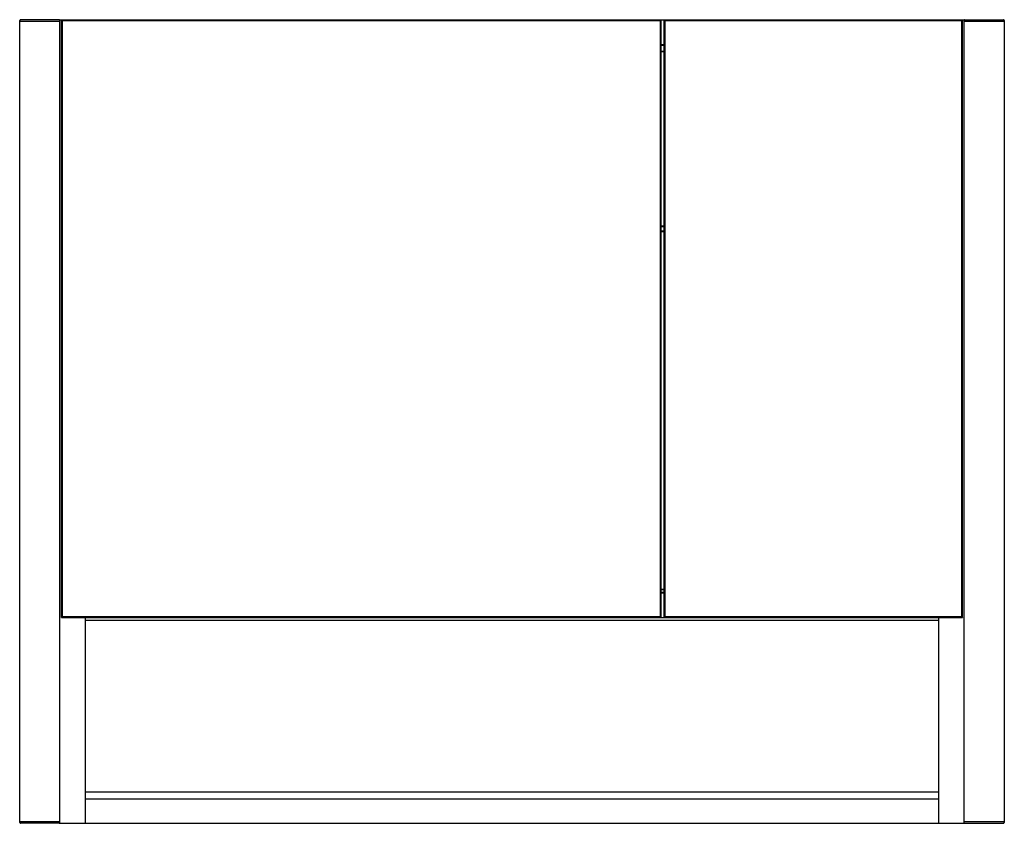
# Model space of a CAD drawing. Extents: x 4188.9 to 4227.5, y 171.2 to 202.7.
import ezdxf

# ---------------------------------------------------------------- set-up
doc = ezdxf.new("R2010")
doc.units = 0
doc.header["$LTSCALE"] = 0.64311
doc.layers.get('0').update_dxf_attribs({"color": 255, "linetype": 'CONTINUOUS'})
doc.layers.get('DEFPOINTS').update_dxf_attribs({"linetype": 'CONTINUOUS'})
doc.styles.get("Standard").update_dxf_attribs({"font": 'txt', "width": 0.8})

msp = doc.modelspace()

# ---------------------------------------------------------------- linework, layer by layer
for p, q in [((4188.902, 202.649), (4188.907, 202.655)), ((4188.902, 171.231), (4188.902, 202.649)), ((4188.907, 202.661), (4188.907, 202.629)), ((4188.907, 202.629), (4190.476, 202.629)), ((4190.443, 202.688), (4188.935, 202.688)), ((4190.47, 202.629), (4190.47, 202.661)), ((4190.476, 171.192), (4190.476, 202.688)), ((4190.476, 202.688), (4225.909, 202.688)), ((4190.535, 202.688), (4190.567, 202.657)), ((4190.535, 179.263), (4190.535, 202.688)), ((4190.567, 202.657), (4214.008, 202.657)), ((4190.567, 202.657), (4190.567, 179.294)), ((4214.008, 202.657), (4214.039, 202.688)), ((4214.008, 179.294), (4214.008, 202.657)), ((4214.039, 179.263), (4214.039, 202.688)), ((4214.157, 179.263), (4214.157, 202.688)), ((4214.157, 202.688), (4214.189, 202.657)), ((4214.189, 202.657), (4225.819, 202.657)), ((4214.189, 179.294), (4214.189, 202.657)), ((4225.85, 202.688), (4225.819, 202.657)), ((4225.819, 179.294), (4225.819, 202.657)), ((4225.85, 179.263), (4225.85, 202.688)), ((4225.909, 171.192), (4225.909, 202.688)), ((4225.909, 202.629), (4227.484, 202.629)), ((4225.915, 202.629), (4225.915, 202.661)), ((4225.943, 202.688), (4227.451, 202.688)), ((4227.478, 202.661), (4227.478, 202.629)), ((4227.478, 202.655), (4227.484, 202.649)), ((4227.484, 202.649), (4227.484, 171.231)), ((4214.157, 201.704), (4214.039, 201.704)), ((4214.039, 201.684), (4214.157, 201.684)), ((4214.039, 201.448), (4214.157, 201.448)), ((4214.157, 201.428), (4214.039, 201.428)), ((4214.039, 194.604), (4214.157, 194.604)), ((4214.157, 194.565), (4214.039, 194.565)), ((4214.039, 194.408), (4214.157, 194.408)), ((4214.157, 194.368), (4214.039, 194.368)), ((4214.039, 180.365), (4214.157, 180.365)), ((4214.157, 180.346), (4214.039, 180.346)), ((4214.039, 180.247), (4214.157, 180.247)), ((4214.039, 180.227), (4214.157, 180.227)), ((4190.567, 179.294), (4190.535, 179.263)), ((4190.535, 179.263), (4225.85, 179.263)), ((4190.567, 179.294), (4214.008, 179.294)), ((4191.461, 179.263), (4191.461, 171.192)), ((4224.925, 179.145), (4191.461, 179.145)), ((4214.008, 179.294), (4214.039, 179.263)), ((4214.157, 179.263), (4214.189, 179.294)), ((4214.189, 179.294), (4225.819, 179.294)), ((4224.925, 171.192), (4224.925, 179.263)), ((4225.819, 179.294), (4225.85, 179.263)), ((4191.461, 172.432), (4224.925, 172.432)), ((4191.461, 172.157), (4224.925, 172.157)), ((4188.907, 171.226), (4188.902, 171.231)), ((4190.476, 171.251), (4188.907, 171.251)), ((4188.907, 171.251), (4188.907, 171.22)), ((4190.443, 171.192), (4188.935, 171.192)), ((4190.47, 171.22), (4190.47, 171.251)), ((4190.476, 171.192), (4227.451, 171.192)), ((4227.484, 171.251), (4225.909, 171.251)), ((4227.478, 171.251), (4227.478, 171.22)), ((4227.484, 171.231), (4227.478, 171.226))]:
    msp.add_line(p, q)
for centre, start, end in [((4188.935, 202.661), 90, 179.9998), ((4190.443, 202.661), 0, 90), ((4225.943, 202.661), 89.9998, 180), ((4227.451, 202.661), 0, 90.0748), ((4188.935, 171.22), 180, 270), ((4190.443, 171.22), 269.9998, 0), ((4227.451, 171.22), 270, 360)]:
    msp.add_arc(centre, 0.0276, start, end)

# ---------------------------------------------------------------- texts
at = {"layer": 'DEFPOINTS'}
for tag, p, s in [('MODELNUMBER', (4208.193, 186.944), 'K-26383T'), ('TRADENAME', (4208.193, 186.943), 'VERDERA'), ('PRODUCT', (4208.193, 186.941), 'MEDICINE CABINET')]:
    msp.add_attdef(tag, p, s, height=0.001, dxfattribs=at)

doc.saveas('drawing.dxf')
